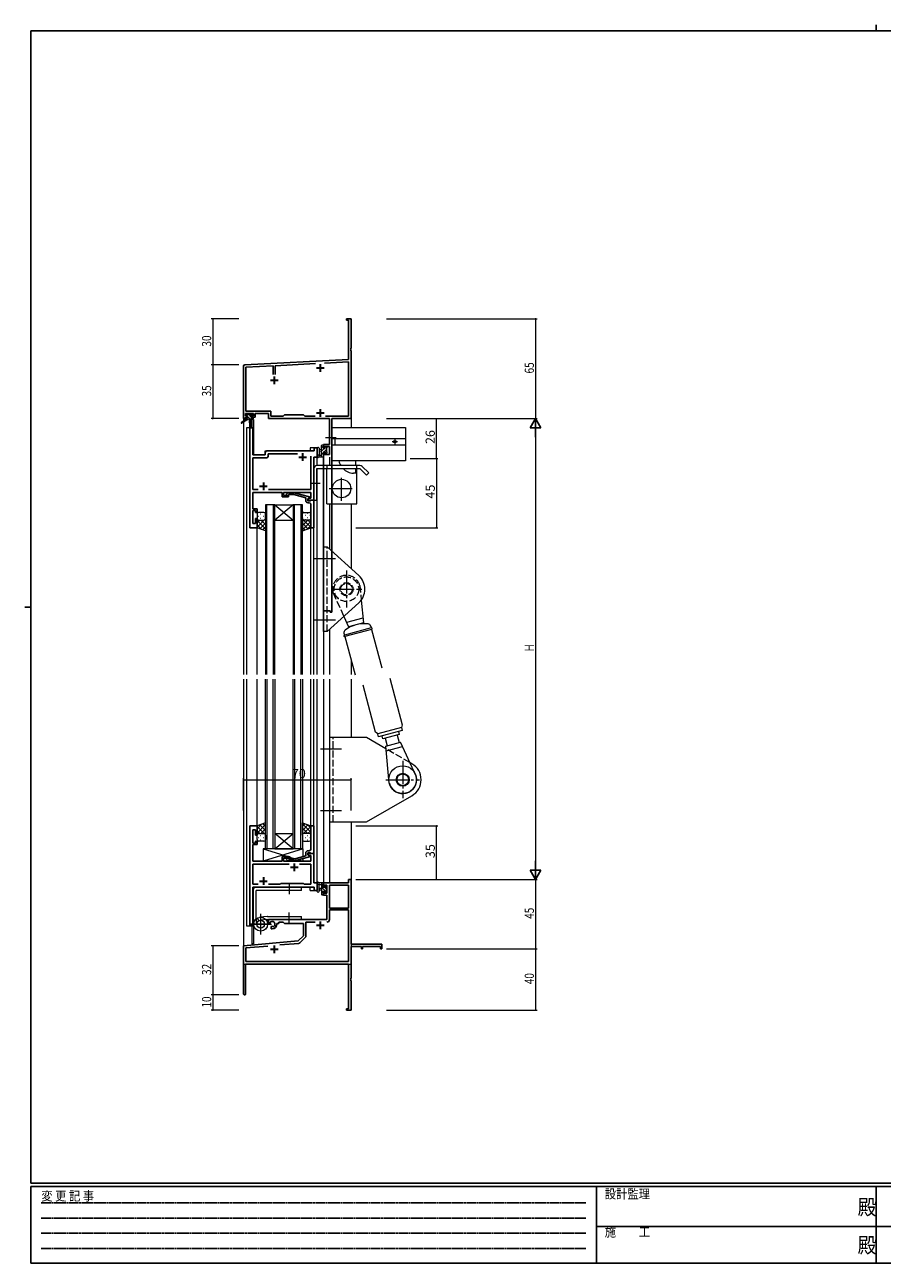
# Model space of a CAD drawing. Extents: x 0 to 1133, y 0 to 806.
# Drawn here: x 0 to 558, y 0 to 806 of the extents above; entities that cross this region are included whole.
import ezdxf

# ---------------------------------------------------------------- set-up
doc = ezdxf.new("R2010")
doc.units = 0
for name, pattern in [('HIDDEN', [0.375, 0.25, -0.125]), ('YCENTER_1', [13, 10, -1, 1, -1]), ('YHIDDEN_1', [4, 3, -1])]:
    doc.linetypes.add(name, pattern=pattern)
for name, color, linetype, lineweight in [('YKK_11', 7, 'CONTINUOUS', 30), ('YKK_12', 2, 'CONTINUOUS', 13), ('YKK_13', 4, 'CONTINUOUS', 13), ('YKK_D', 6, 'CONTINUOUS', 13)]:
    doc.layers.add(name, color=color, linetype=linetype, lineweight=lineweight)
doc.layers.add('YKK_ZWAK', color=7, linetype='CONTINUOUS')
doc.styles.get("Standard").update_dxf_attribs({"font": 'ROMANS.SHX', "bigfont": 'EXTFONT.SHX'})
doc.styles.add('YKK_OSSTYLE1', font='romans.shx', dxfattribs={"width": 0.9, "bigfont": 'EXTFONT.SHX'})

# ---------------------------------------------------------------- blocks, each defined once
blk = doc.blocks.new('A201')
at = {"layer": 'YKK_ZWAK', "color": 8, "linetype": 'Continuous'}
blk.add_line((296.01, 412), (296.01, 410), dxfattribs=at)
at = {"layer": 'YKK_ZWAK', "color": 254, "linetype": 'Continuous'}
for p, q in [((571, 410), (21, 410)), ((21, 35), (21, 410)), ((19, 222.5), (21, 222.5)), ((571, 35), (21, 35)), ((544, 34), (21, 34)), ((21, 9), (21, 34)), ((205, 34), (205, 9)), ((296, 34), (296, 9)), ((21, 9), (544, 9))]:
    blk.add_line(p, q, dxfattribs=at)
at = {"layer": 'YKK_ZWAK', "color": 131, "linetype": 'HIDDEN'}
for p, q in [((24.28, 28.63), (201.57, 28.63)), ((24.28, 23.68), (201.57, 23.68)), ((24.28, 18.74), (201.57, 18.74)), ((24.28, 13.79), (201.57, 13.79))]:
    blk.add_line(p, q, dxfattribs=at)
at = {"layer": 'YKK_ZWAK', "color": 131, "linetype": 'Continuous'}
for p, q in [((205, 21), (297, 21)), ((297, 21), (389, 21))]:
    blk.add_line(p, q, dxfattribs=at)
at = {"layer": 'YKK_ZWAK', "color": 131, "linetype": 'Continuous', "style": 'YKK_OSSTYLE1', "width": 0.9}
for s, p in [('変 更 記 事', (24.37, 29.39)), ('設計監理', (207.69, 30.05)), ('施\u3000\u3000工', (207.69, 17.68))]:
    blk.add_text(s, height=3, dxfattribs=at).set_placement(p)
at = {"layer": 'YKK_ZWAK', "color": 254, "linetype": 'Continuous', "style": 'YKK_OSSTYLE1', "width": 0.9}
for p in [(289.94, 24.75), (289.94, 12.37)]:
    blk.add_text('殿', height=5, dxfattribs=at).set_placement(p)

msp = doc.modelspace()

# ---------------------------------------------------------------- linework, layer by layer
at = {"layer": 'YKK_11', "color": 0, "linetype": 'ByBlock', "lineweight": -2}
for p, q in [((209.3, 613.77), (209.3, 614.67)), ((209.3, 614.67), (212.3, 614.67)), ((210.67, 613.77), (209.3, 613.77)), ((210.67, 588.25), (210.67, 613.77)), ((212.3, 614.67), (212.3, 595.62)), ((212.3, 595.62), (212.18, 595.44)), ((212.18, 595.44), (212.18, 594.89)), ((212.18, 594.89), (212.3, 594.71)), ((212.3, 594.62), (212.18, 594.44)), ((212.18, 594.44), (212.18, 593.89)), ((212.18, 593.89), (212.3, 593.71)), ((212.3, 594.71), (212.3, 594.62)), ((212.3, 593.71), (212.3, 549.67)), ((142.3, 549.67), (142.3, 583.72)), ((143.24, 584.72), (210.67, 588.25)), ((161.65, 584.05), (143.93, 583.12)), ((143.93, 583.12), (143.93, 554.6)), ((161.65, 578.37), (161.65, 584.05)), ((189.16, 585.49), (162.95, 584.12)), ((162.95, 584.12), (162.95, 578.37)), ((210.67, 586.62), (195.12, 585.8)), ((210.67, 551.3), (210.67, 586.62)), ((143.6, 549.67), (142.3, 549.67)), ((148.8, 552.97), (143.6, 552.97)), ((143.6, 552.97), (143.6, 551.47)), ((143.6, 551.47), (144.7, 551.47)), ((144.7, 550.67), (143.6, 550.67)), ((143.6, 550.67), (143.6, 549.67)), ((143.93, 554.6), (160.13, 554.6)), ((144.7, 551.47), (144.7, 550.67)), ((147.7, 550.67), (147.7, 551.47)), ((147.7, 551.47), (148.8, 551.47)), ((149.8, 550.67), (147.7, 550.67)), ((148.8, 551.47), (148.8, 552.97)), ((158.5, 552.97), (149.8, 552.97)), ((149.8, 552.97), (149.8, 550.67)), ((158.5, 549.67), (158.5, 552.97)), ((198.17, 549.67), (158.5, 549.67)), ((160.13, 554.6), (160.13, 551.3)), ((160.13, 551.3), (168.23, 551.3)), ((168.23, 551.3), (169.1, 552.17)), ((169.1, 552.17), (181.3, 552.17)), ((181.3, 552.17), (182.17, 551.3)), ((182.17, 551.3), (188.95, 551.3)), ((195.65, 551.3), (210.67, 551.3)), ((195.65, 551.3), (210.67, 551.3)), ((198.17, 532.77), (198.17, 549.67)), ((199.8, 549.67), (199.8, 423.67)), ((212.3, 549.67), (199.8, 549.67)), ((194.3, 530.47), (194.3, 532.77)), ((194.3, 532.77), (198.17, 532.77)), ((195.1, 530.47), (194.3, 530.47)), ((194.3, 424.67), (194.3, 527.47)), ((194.3, 527.47), (195.1, 527.47)), ((198.17, 531.57), (195.1, 531.57)), ((195.1, 531.57), (195.1, 530.47)), ((195.1, 527.47), (195.1, 526.3)), ((195.1, 526.3), (198.17, 526.3)), ((198.17, 526.3), (198.17, 531.57)), ((198.6, 424.67), (194.3, 424.67)), ((198.6, 423.67), (198.6, 424.67)), ((199.8, 423.67), (198.6, 423.67)), ((210.67, 247.67), (194.3, 247.67)), ((194.3, 247.67), (194.3, 244.87)), ((194.3, 244.87), (195.1, 244.87)), ((194.3, 241.87), (194.3, 239.57)), ((195.1, 241.87), (194.3, 241.87)), ((195.1, 244.87), (195.1, 246.04)), ((195.1, 246.04), (196.6, 246.04)), ((195.1, 240.77), (195.1, 241.87)), ((196.6, 246.04), (196.6, 240.77)), ((210.67, 246.04), (198.23, 246.04)), ((198.23, 246.04), (198.23, 231.17)), ((198.23, 246.04), (198.23, 231.17)), ((212.3, 249.67), (210.67, 249.67)), ((210.67, 249.67), (210.67, 247.67)), ((210.67, 231.17), (210.67, 246.04)), ((212.3, 207.67), (212.3, 249.67)), ((194.3, 239.57), (196.6, 239.57)), ((196.6, 240.77), (195.1, 240.77)), ((196.6, 239.57), (196.6, 223.67)), ((198.23, 231.17), (210.67, 231.17)), ((210.67, 229.97), (198.23, 229.97)), ((198.23, 229.97), (198.23, 223.64)), ((210.67, 196.3), (210.67, 229.97)), ((196.6, 223.67), (158.5, 223.67)), ((158.5, 223.67), (158.5, 221.3)), ((158.5, 221.3), (159.4, 220.78)), ((159.4, 220.78), (159.75, 220.98)), ((159.77, 221.49), (159.73, 221.95)), ((159.75, 220.98), (159.77, 221.49)), ((160.65, 219.42), (160.3, 219.22)), ((160.3, 219.22), (160.3, 217.67)), ((160.3, 217.67), (161, 217.67)), ((161.09, 219.19), (160.65, 219.42)), ((161.47, 218.93), (161.09, 219.19)), ((164, 220.67), (164, 221.17)), ((164, 221.17), (165.3, 221.17)), ((165.3, 221.17), (165.3, 222.04)), ((165.3, 222.04), (168.23, 222.04)), ((168.23, 222.04), (169.1, 221.17)), ((169.1, 221.17), (181.3, 221.17)), ((181.3, 221.17), (181.3, 213.17)), ((188.95, 222.04), (182.93, 222.04)), ((182.93, 222.04), (182.93, 212.91)), ((177.91, 209.78), (142.3, 206.67)), ((181.3, 213.17), (177.91, 209.78)), ((182.63, 212.2), (178.9, 208.47)), ((142.3, 206.67), (142.3, 175.37)), ((158.14, 206.42), (143.93, 205.17)), ((158.14, 206.42), (143.93, 205.17)), ((143.93, 205.17), (143.93, 196.3)), ((178.28, 208.18), (166.03, 207.11)), ((232.3, 207.67), (212.3, 207.67)), ((212.3, 185.62), (212.3, 206.04)), ((212.3, 206.04), (219, 206.04)), ((219, 206.04), (219, 204.67)), ((219, 204.67), (219.8, 204.67)), ((219.8, 206.04), (231.4, 206.04)), ((219.8, 204.67), (219.8, 206.04)), ((231.4, 206.04), (231.4, 204.67)), ((231.4, 204.67), (232.3, 204.67)), ((232.3, 204.67), (232.3, 207.67)), ((143.7, 194.67), (210.67, 194.67)), ((143.7, 175.37), (143.7, 194.67)), ((143.93, 196.3), (210.67, 196.3)), ((210.67, 194.67), (210.67, 165.57)), ((212.18, 185.44), (212.3, 185.62)), ((212.18, 184.89), (212.18, 185.44)), ((212.3, 184.71), (212.18, 184.89)), ((212.18, 184.44), (212.3, 184.62)), ((212.18, 183.89), (212.18, 184.44)), ((212.3, 183.71), (212.18, 183.89)), ((212.3, 184.62), (212.3, 184.71)), ((212.3, 164.67), (212.3, 183.71)), ((209.3, 165.57), (209.3, 164.67)), ((210.67, 165.57), (209.3, 165.57)), ((209.3, 164.67), (212.3, 164.67))]:
    msp.add_line(p, q, dxfattribs=at)
at = {"layer": 'YKK_11', "color": 2}
for p, q in [((189.8, 582.67), (194.8, 582.67)), ((192.3, 585.17), (192.3, 580.17)), ((159.8, 574.67), (164.8, 574.67)), ((162.3, 577.17), (162.3, 572.17)), ((189.8, 553.37), (194.8, 553.37)), ((192.3, 555.87), (192.3, 550.87)), ((189.8, 219.97), (194.8, 219.97)), ((192.3, 222.47), (192.3, 217.47)), ((159.8, 204.37), (164.8, 204.37)), ((162.3, 206.87), (162.3, 201.87))]:
    msp.add_line(p, q, dxfattribs=at)
at = {"layer": 'YKK_11', "color": 0, "linetype": 'ByBlock', "lineweight": -2, "ltscale": 0.5}
for p, q in [((146.5, 543.67), (146.5, 478.67)), ((148.43, 543.67), (146.5, 543.67)), ((148.43, 526.17), (148.43, 543.67)), ((156.5, 526.17), (148.43, 526.17)), ((148.43, 503.6), (148.43, 524.24)), ((148.43, 524.24), (157.43, 524.24)), ((156.5, 527.67), (156.5, 526.17)), ((188.37, 528.67), (157.5, 528.67)), ((158.43, 525.24), (158.43, 526.74)), ((158.43, 526.74), (177.45, 526.74)), ((186.17, 525.17), (186.17, 503.6)), ((186.17, 525.17), (186.17, 503.6)), ((188.1, 496.67), (188.1, 524.67)), ((188.1, 524.67), (190.3, 524.67)), ((190.3, 530.67), (188.37, 530.67)), ((188.37, 530.67), (188.37, 528.67)), ((190.3, 524.67), (190.3, 530.67)), ((151.95, 503.6), (148.43, 503.6)), ((148.43, 497.62), (148.43, 501.67)), ((148.43, 501.67), (167.4, 501.67)), ((186.17, 503.6), (158.65, 503.6)), ((167.4, 501.67), (167.4, 498.67)), ((168.4, 499.67), (168.4, 501.67)), ((168.4, 501.67), (186.17, 501.67)), ((170.47, 500.69), (171.25, 501.47)), ((171.25, 501.47), (175.19, 501.47)), ((171.74, 500.27), (171.32, 499.84)), ((175.03, 500.27), (171.74, 500.27)), ((182.8, 498.19), (175.03, 500.27)), ((175.19, 501.47), (185.3, 498.76)), ((186.17, 501.67), (186.17, 497.97)), ((148.31, 497.44), (148.43, 497.62)), ((148.31, 496.89), (148.31, 497.44)), ((148.43, 496.71), (148.31, 496.89)), ((148.31, 496.44), (148.43, 496.62)), ((148.31, 495.89), (148.31, 496.44)), ((148.43, 495.71), (148.31, 495.89)), ((148.43, 496.62), (148.43, 496.71)), ((148.43, 490.87), (148.43, 495.71)), ((167.4, 498.67), (171.6, 498.67)), ((171.6, 499.67), (168.4, 499.67)), ((171.6, 498.67), (171.6, 499.67)), ((182.8, 496.37), (182.8, 498.19)), ((185.3, 498.16), (184.1, 497.47)), ((184.96, 497.97), (184.1, 497.47)), ((184.1, 497.47), (184.1, 496.17)), ((184.1, 497.47), (184.1, 496.67)), ((184.1, 496.67), (188.1, 496.67)), ((184.1, 496.17), (185.9, 496.17)), ((185.1, 494.87), (184.3, 494.87)), ((186.17, 497.97), (184.96, 497.97)), ((185.3, 498.76), (185.3, 498.16)), ((185.9, 496.17), (186.1, 496.37)), ((186.1, 496.37), (186.4, 496.67)), ((186.1, 492.62), (186.1, 493.87)), ((186.22, 492.44), (186.1, 492.62)), ((186.1, 491.71), (186.22, 491.89)), ((186.1, 491.62), (186.1, 491.71)), ((186.22, 491.89), (186.22, 492.44)), ((186.4, 496.67), (188.1, 496.67)), ((188.1, 496.67), (188.1, 478.67)), ((151.1, 490.87), (148.43, 490.87)), ((148.43, 481.37), (148.43, 489.87)), ((148.43, 489.87), (150.1, 489.87)), ((150.1, 489.87), (150.1, 488.67)), ((150.1, 488.67), (151.1, 488.67)), ((151.1, 484.67), (150.1, 484.67)), ((150.1, 484.67), (150.1, 481.37)), ((151.1, 488.67), (151.1, 490.87)), ((151.1, 478.67), (151.1, 484.67)), ((186.22, 491.44), (186.1, 491.62)), ((186.1, 490.71), (186.22, 490.89)), ((186.1, 478.67), (186.1, 490.71)), ((186.22, 490.89), (186.22, 491.44)), ((146.5, 478.67), (151.1, 478.67)), ((150.1, 481.37), (148.43, 481.37)), ((188.1, 478.67), (186.1, 478.67)), ((146.5, 284.67), (146.5, 219.67)), ((151.1, 284.67), (146.5, 284.67)), ((151.1, 278.67), (151.1, 284.67)), ((188.1, 284.67), (186.1, 284.67)), ((186.1, 284.67), (186.1, 272.62)), ((188.1, 266.67), (188.1, 284.67)), ((148.43, 273.47), (148.43, 281.97)), ((148.43, 281.97), (150.1, 281.97)), ((150.1, 281.97), (150.1, 278.67)), ((150.1, 278.67), (151.1, 278.67)), ((151.1, 274.67), (150.1, 274.67)), ((150.1, 274.67), (150.1, 273.47)), ((151.1, 272.47), (151.1, 274.67)), ((148.31, 267.44), (148.43, 267.62)), ((148.31, 266.89), (148.31, 267.44)), ((148.43, 266.71), (148.31, 266.89)), ((148.31, 266.44), (148.43, 266.62)), ((148.31, 265.89), (148.31, 266.44)), ((150.1, 273.47), (148.43, 273.47)), ((148.43, 267.62), (148.43, 272.47)), ((148.43, 272.47), (151.1, 272.47)), ((148.43, 266.62), (148.43, 266.71)), ((182.8, 266.97), (182.8, 265.15)), ((184.1, 265.87), (184.1, 267.17)), ((184.1, 267.17), (185.9, 267.17)), ((188.1, 266.67), (184.1, 266.67)), ((184.1, 266.67), (184.1, 265.87)), ((185.1, 268.47), (184.3, 268.47)), ((185.9, 267.17), (186.1, 266.97)), ((186.1, 272.62), (186.22, 272.44)), ((186.22, 271.89), (186.1, 271.71)), ((186.1, 271.71), (186.1, 271.62)), ((186.1, 271.62), (186.22, 271.44)), ((186.22, 270.89), (186.1, 270.71)), ((186.1, 270.71), (186.1, 269.47)), ((186.1, 266.97), (186.4, 266.67)), ((186.22, 272.44), (186.22, 271.89)), ((186.22, 271.44), (186.22, 270.89)), ((186.4, 266.67), (188.1, 266.67)), ((188.1, 247.67), (188.1, 266.67)), ((148.43, 265.71), (148.31, 265.89)), ((148.43, 261.67), (148.43, 265.71)), ((167.4, 261.67), (148.43, 261.67)), ((171.95, 259.74), (148.43, 259.74)), ((148.43, 259.74), (148.43, 246.6)), ((171.95, 259.74), (148.43, 259.74)), ((171.6, 264.67), (167.4, 264.67)), ((167.4, 264.67), (167.4, 261.67)), ((168.4, 261.67), (168.4, 263.67)), ((168.4, 263.67), (171.6, 263.67)), ((186.17, 261.67), (168.4, 261.67)), ((170.47, 262.64), (171.25, 261.87)), ((171.25, 261.87), (175.19, 261.87)), ((171.74, 263.07), (171.32, 263.49)), ((171.6, 263.67), (171.6, 264.67)), ((175.03, 263.07), (171.74, 263.07)), ((182.8, 265.15), (175.03, 263.07)), ((175.19, 261.87), (185.3, 264.57)), ((186.17, 259.74), (178.65, 259.74)), ((185.3, 265.17), (184.1, 265.87)), ((184.1, 265.87), (184.96, 265.37)), ((184.96, 265.37), (186.17, 265.37)), ((185.3, 264.57), (185.3, 265.17)), ((186.17, 265.37), (186.17, 261.67)), ((186.17, 246.6), (186.17, 259.74)), ((148.43, 246.6), (151.95, 246.6)), ((148.43, 219.67), (148.43, 244.67)), ((148.43, 244.67), (188.37, 244.67)), ((158.65, 246.6), (166.13, 246.6)), ((166.13, 246.6), (166.7, 247.17)), ((166.7, 247.17), (181.3, 247.17)), ((181.3, 247.17), (181.87, 246.6)), ((181.87, 246.6), (186.17, 246.6)), ((190.3, 247.67), (188.1, 247.67)), ((188.37, 244.67), (188.37, 242.67)), ((188.37, 242.67), (190.3, 242.67)), ((190.3, 242.67), (190.3, 247.67)), ((146.5, 219.67), (148.43, 219.67))]:
    msp.add_line(p, q, dxfattribs=at)
at = {"layer": 'YKK_11', "color": 2, "ltscale": 0.5}
for p, q in [((178.3, 524.67), (183.3, 524.67)), ((180.8, 527.17), (180.8, 522.17)), ((155.3, 508.17), (155.3, 503.17)), ((152.8, 505.67), (157.8, 505.67)), ((175.3, 260.17), (175.3, 255.17)), ((155.3, 251.17), (155.3, 246.17)), ((172.8, 257.67), (177.8, 257.67)), ((152.8, 248.67), (157.8, 248.67))]:
    msp.add_line(p, q, dxfattribs=at)
at = {"layer": 'YKK_11', "color": 0, "linetype": 'ByBlock', "lineweight": -2}
for centre, radius, start, end in [((143.3, 583.72), 1, 93.00003, 180), ((161, 220.67), 1.8, 285.36688, 134.63312), ((161, 220.67), 3, 270.00001, 359.99999), ((196.63, 223.64), 1.6, 270.00001, 359.99999), ((181.93, 212.91), 1, 315, 359.99999), ((178.2, 209.17), 1, 275, 315.00002), ((143, 175.37), 0.7, 179.99999, 0.00001)]:
    msp.add_arc(centre, radius, start, end, dxfattribs=at)
at = {"layer": 'YKK_11', "color": 0, "linetype": 'ByBlock', "lineweight": -2, "ltscale": 0.5}
for centre, radius, start, end in [((157.5, 527.67), 1, 90.00001, 179.99999), ((157.43, 525.24), 1, 270.00001, 359.99999), ((170.9, 500.27), 0.6, 134.99999, 315.00001), ((184.3, 496.37), 1.5, 180.00001, 269.99999), ((185.1, 493.87), 1, 0.00001, 89.99999), ((184.3, 266.97), 1.5, 90.00001, 179.99999), ((185.1, 269.47), 1, 270.00001, 359.99999), ((170.9, 263.07), 0.6, 44.99999, 225.00001)]:
    msp.add_arc(centre, radius, start, end, dxfattribs=at)
at = {"layer": 'YKK_12', "ltscale": 1.5}
for p, q in [((142.3, 579.67), (142.3, 383.17)), ((212.3, 579.67), (212.3, 543.87)), ((147.8, 549.17), (147.8, 543.67)), ((148.8, 549.17), (147.8, 549.17)), ((148.8, 549.17), (148.8, 526.17)), ((144.3, 543.67), (144.3, 383.17)), ((148.5, 543.67), (144.3, 543.67)), ((146.5, 478.67), (146.5, 543.67)), ((148.5, 543.67), (148.5, 526.17)), ((148.5, 526.17), (156.5, 526.17)), ((156.5, 526.17), (156.5, 528.67)), ((156.5, 528.67), (185.8, 528.67)), ((190.3, 530.67), (185.8, 530.67)), ((185.8, 530.67), (185.8, 528.67)), ((188.1, 496.67), (188.1, 524.66)), ((188.1, 524.66), (190.3, 524.66)), ((190.3, 519.17), (190.3, 530.67)), ((194.3, 524.67), (194.3, 519.17)), ((198.2, 524.67), (198.2, 519.17)), ((190.3, 383.17), (190.3, 517.17)), ((194.3, 517.17), (194.3, 383.17)), ((156.6, 493.67), (156.6, 383.17)), ((162.6, 493.67), (156.6, 493.67)), ((157.6, 383.17), (157.6, 493.67)), ((161.6, 493.67), (161.6, 383.17)), ((162.6, 383.17), (162.6, 493.67)), ((162.6, 493.67), (174.6, 493.67)), ((162.6, 493.67), (174.6, 483.67)), ((174.6, 493.67), (162.6, 483.67)), ((174.6, 493.67), (174.6, 383.17)), ((180.6, 493.67), (174.6, 493.67)), ((175.6, 383.17), (175.6, 493.67)), ((179.6, 493.67), (179.6, 383.17)), ((180.6, 383.17), (180.6, 493.67)), ((187.8, 496.67), (188.1, 496.67)), ((198.2, 494.17), (198.2, 464.9)), ((212.3, 494.17), (212.3, 452.14)), ((162.6, 483.67), (174.6, 483.67)), ((151.1, 478.67), (146.5, 478.67)), ((151.1, 383.17), (151.1, 478.67)), ((186.1, 383.17), (186.1, 478.67)), ((188.1, 383.17), (188.1, 478.67)), ((198.2, 412.43), (198.2, 383.17)), ((212.3, 392.7), (212.3, 383.17)), ((142.3, 380.17), (142.3, 194.67)), ((144.3, 380.17), (144.3, 219.67)), ((151.1, 284.67), (151.1, 380.17)), ((156.6, 269.67), (156.6, 380.17)), ((157.6, 380.17), (157.6, 269.67)), ((161.6, 269.67), (161.6, 380.17)), ((162.6, 380.17), (162.6, 269.67)), ((174.6, 269.67), (174.6, 380.17)), ((175.6, 380.17), (175.6, 269.67)), ((179.6, 269.67), (179.6, 380.17)), ((180.6, 380.17), (180.6, 269.67)), ((186.1, 284.37), (186.1, 380.17)), ((188.1, 284.37), (188.1, 380.17)), ((190.3, 242.67), (190.3, 380.17)), ((194.3, 380.17), (194.3, 247.67)), ((198.2, 380.17), (198.2, 247.67)), ((212.3, 380.17), (212.3, 342.17)), ((146.5, 219.67), (146.5, 284.67)), ((151.1, 284.67), (146.5, 284.67)), ((212.3, 287.17), (212.3, 194.67)), ((162.6, 279.67), (174.6, 279.67)), ((162.6, 269.67), (174.6, 279.67)), ((174.6, 269.67), (162.6, 279.67)), ((162.6, 269.67), (156.6, 269.67)), ((162.6, 269.67), (174.6, 269.67)), ((180.6, 269.67), (174.6, 269.67)), ((187.8, 266.67), (188.1, 266.67)), ((188.1, 266.67), (188.1, 247.67)), ((148.5, 219.67), (148.5, 244.67)), ((148.5, 244.67), (185.8, 244.67)), ((148.8, 244.67), (148.8, 243.72)), ((185.8, 242.67), (185.8, 244.67)), ((185.8, 242.67), (190.3, 242.67)), ((188.1, 247.67), (190.3, 247.67)), ((198.2, 247.67), (194.3, 247.67)), ((144.3, 219.67), (148.5, 219.67)), ((147.8, 219.67), (147.8, 207.87)), ((148.8, 222.28), (148.8, 207.87)), ((148.8, 207.87), (147.8, 207.87)), ((142.6, 194.67), (142.3, 194.67)), ((142.3, 194.67), (155, 194.67)), ((156.8, 194.67), (212.3, 194.67))]:
    msp.add_line(p, q, dxfattribs=at)
at = {"layer": 'YKK_13', "ltscale": 1.5}
for p, q in [((144, 549.27), (140.93, 547.22)), ((145.5, 549.27), (141.25, 546.71)), ((144.62, 551.47), (143.8, 552.29)), ((143.8, 551.77), (143.8, 552.27)), ((144, 549.97), (144, 549.27)), ((144.57, 549.27), (144, 549.84)), ((148.2, 549.27), (144, 549.27)), ((144.1, 552.57), (144.6, 552.57)), ((145, 551.47), (144.1, 551.47)), ((144.3, 550.27), (145, 550.27)), ((144.8, 552.37), (146.9, 552.37)), ((145, 550.27), (145, 551.47)), ((146.82, 549.27), (145, 551.09)), ((147.4, 550.93), (145.96, 552.37)), ((146.1, 549.27), (146.2, 544.26)), ((146.9, 549.27), (146.8, 544.26)), ((147.1, 552.57), (147.7, 552.57)), ((147.4, 551.01), (147.4, 550.27)), ((147.4, 550.27), (148.2, 550.27)), ((148.2, 551.47), (147.86, 551.47)), ((147.91, 552.48), (148.41, 551.98)), ((148.5, 549.83), (148.06, 550.27)), ((148.5, 549.97), (148.5, 549.57)), ((199.8, 543.87), (247.8, 543.87)), ((199.8, 522.17), (199.8, 543.87)), ((247.8, 543.87), (247.8, 522.17)), ((193.1, 524.67), (193.1, 532.27)), ((193.4, 532.57), (194, 532.57)), ((194.3, 532.27), (194.3, 531.67)), ((199.8, 536.67), (247.8, 536.67)), ((199.8, 532.67), (247.8, 532.67)), ((201.8, 536.67), (201.8, 532.67)), ((242.6, 534.67), (239, 534.67)), ((240.8, 536.47), (240.8, 532.87)), ((190.3, 530.39), (190.3, 525.23)), ((194, 524.67), (191.32, 524.67)), ((191.5, 530.39), (191.5, 526.43)), ((191.92, 525.87), (193.1, 525.87)), ((193.1, 529.57), (191.95, 529.46)), ((193.1, 528.37), (191.95, 528.47)), ((194.3, 531.96), (193.1, 530.76)), ((194.75, 530.17), (193.1, 528.51)), ((194.1, 527.27), (193.1, 526.27)), ((194.3, 525.22), (193.74, 524.67)), ((194.1, 531.47), (194.1, 530.17)), ((194.1, 530.17), (195.5, 530.17)), ((195.04, 527.77), (194.1, 527.77)), ((194.1, 527.77), (194.1, 525.77)), ((194.3, 525.57), (194.3, 524.97)), ((196.4, 529.57), (194.6, 527.77)), ((195.95, 531.37), (195.5, 530.91)), ((195.5, 530.17), (195.5, 531.07)), ((195.5, 526.97), (195.5, 527.31)), ((196.6, 527.52), (195.74, 526.67)), ((195.8, 531.37), (196.3, 531.37)), ((196.51, 527.25), (196.01, 526.75)), ((196.4, 530.37), (196.4, 528.27)), ((196.6, 531.07), (196.6, 530.57)), ((196.6, 528.07), (196.6, 527.47)), ((188.1, 517.17), (188.1, 496.67)), ((218.1, 519.17), (190.1, 519.17)), ((190.1, 517.17), (218.1, 517.17)), ((190.1, 496.67), (190.1, 517.17)), ((196.6, 519.17), (196.6, 517.17)), ((196.6, 494.17), (196.6, 517.17)), ((247.8, 522.17), (199.8, 522.17)), ((215.3, 519.17), (215.3, 522.17)), ((215.3, 514.17), (215.3, 517.17)), ((216.1, 517.17), (216.1, 519.17)), ((216.1, 494.17), (216.1, 517.17)), ((218.1, 517.17), (222.34, 512.92)), ((223.76, 514.34), (219.51, 518.58)), ((215.3, 514.17), (213.8, 514.17)), ((223.76, 514.34), (222.34, 512.92)), ((188.1, 496.67), (190.1, 496.67)), ((196.6, 494.17), (216.1, 494.17)), ((151.1, 487.67), (151.1, 484.67)), ((151.1, 478.67), (151.1, 484.67)), ((155.72, 483.67), (151.1, 479.05)), ((152.89, 483.67), (151.1, 481.87)), ((152.02, 486.3), (152.22, 486.3)), ((155.6, 488.67), (152.1, 488.67)), ((152.1, 483.67), (155.7, 483.67)), ((152.5, 483.67), (155.7, 483.67)), ((153.43, 487.72), (153.63, 487.72)), ((153.43, 484.89), (153.63, 484.89)), ((153.66, 483.67), (156.6, 480.73)), ((155.05, 486.3), (155.25, 486.3)), ((156.6, 484.67), (156.6, 487.67)), ((156.6, 484.89), (156.6, 476.7)), ((180.6, 484.67), (180.6, 487.67)), ((180.6, 484.67), (180.6, 476.7)), ((180.6, 482.98), (181.29, 483.67)), ((180.6, 480.15), (184.12, 483.67)), ((181.23, 488), (181.03, 488)), ((181.23, 485.17), (181.03, 485.17)), ((186.1, 479.01), (181.44, 483.67)), ((181.6, 488.67), (185.1, 488.67)), ((185.1, 483.67), (181.6, 483.67)), ((182.65, 486.59), (182.45, 486.59)), ((182.65, 483.76), (182.45, 483.76)), ((184.26, 488), (184.06, 488)), ((184.26, 485.17), (184.06, 485.17)), ((186.1, 481.84), (184.27, 483.67)), ((185.68, 486.59), (185.48, 486.59)), ((185.51, 483.76), (185.48, 483.76)), ((186.1, 487.67), (186.1, 484.67)), ((186.1, 478.67), (186.1, 484.67)), ((151.1, 483.4), (156.6, 477.9)), ((151.1, 480.57), (154.06, 477.61)), ((156.6, 476.7), (151.1, 478.67)), ((156.6, 481.72), (152.9, 478.02)), ((156.6, 478.89), (154.99, 477.28)), ((180.6, 477.32), (186.1, 482.82)), ((184.27, 478.01), (180.6, 481.68)), ((182.18, 477.27), (180.6, 478.85)), ((180.6, 476.7), (186.1, 478.67)), ((184.04, 477.93), (186.1, 479.99)), ((156.6, 286.63), (151.1, 284.67)), ((151.1, 282.76), (154.06, 285.72)), ((151.1, 279.93), (156.6, 285.43)), ((151.1, 284.67), (151.1, 278.67)), ((155.72, 279.67), (151.1, 284.29)), ((156.6, 281.61), (152.9, 285.31)), ((153.66, 279.67), (156.6, 282.61)), ((156.6, 284.44), (154.98, 286.05)), ((156.6, 278.44), (156.6, 286.63)), ((180.6, 278.67), (180.6, 286.63)), ((180.6, 286.63), (186.1, 284.67)), ((182.18, 286.06), (180.6, 284.48)), ((180.6, 286.01), (186.1, 280.51)), ((184.26, 285.32), (180.6, 281.65)), ((180.6, 283.19), (184.12, 279.67)), ((186.1, 284.32), (181.44, 279.67)), ((184.04, 285.4), (186.1, 283.34)), ((186.1, 284.67), (186.1, 278.67)), ((152.89, 279.67), (151.1, 281.46)), ((151.1, 275.67), (151.1, 278.67)), ((152.02, 277.03), (152.22, 277.03)), ((152.1, 279.67), (155.7, 279.67)), ((155.6, 274.67), (152.1, 274.67)), ((152.5, 279.67), (155.7, 279.67)), ((153.43, 278.44), (153.63, 278.44)), ((153.43, 275.61), (153.63, 275.61)), ((155.05, 277.03), (155.25, 277.03)), ((156.6, 278.67), (156.6, 275.67)), ((180.6, 280.36), (181.29, 279.67)), ((180.6, 278.67), (180.6, 275.67)), ((181.23, 278.16), (181.03, 278.16)), ((181.23, 275.33), (181.03, 275.33)), ((181.59, 274.67), (185.1, 274.67)), ((185.1, 279.67), (181.6, 279.67)), ((182.65, 279.58), (182.45, 279.58)), ((182.65, 276.75), (182.45, 276.75)), ((184.26, 278.16), (184.06, 278.16)), ((184.26, 275.33), (184.06, 275.33)), ((186.1, 281.5), (184.27, 279.67)), ((185.51, 279.58), (185.48, 279.58)), ((185.68, 276.75), (185.48, 276.75)), ((186.1, 275.67), (186.1, 278.67)), ((181.1, 269.67), (155.1, 269.67)), ((155.1, 269.67), (155.1, 261.67)), ((155.1, 269.67), (171.35, 264.67)), ((181.1, 269.67), (155.1, 261.67)), ((180.5, 269.67), (156.5, 269.67)), ((181.1, 264.69), (181.1, 269.67)), ((155.1, 261.67), (167.4, 261.67)), ((167.4, 261.67), (167.4, 264.67)), ((167.4, 264.67), (172.4, 264.67)), ((172.4, 264.67), (172.4, 263.07)), ((172.4, 264.34), (175.84, 263.28)), ((172.4, 261.87), (172.4, 261.67)), ((172.4, 261.67), (181.1, 261.67)), ((178, 262.62), (181.1, 261.67)), ((181.1, 261.67), (181.1, 263.45)), ((148.5, 242.67), (148.5, 225.17)), ((180, 244.67), (150.5, 244.67)), ((180, 242.67), (150.5, 242.67)), ((150.5, 225.17), (150.5, 242.67)), ((171.99, 247.17), (171.99, 240.17)), ((180, 242.67), (180, 244.67)), ((190.3, 241.94), (190.3, 247.1)), ((194, 247.67), (191.32, 247.67)), ((191.5, 241.94), (191.5, 245.9)), ((191.92, 246.47), (193.1, 246.47)), ((193.1, 243.97), (191.95, 243.86)), ((193.1, 242.77), (191.95, 242.87)), ((193.1, 247.67), (193.1, 240.07)), ((194.1, 246.05), (193.1, 247.05)), ((196.6, 241.3), (193.1, 244.8)), ((194.1, 241.56), (193.1, 242.56)), ((194.1, 244.57), (194.1, 246.57)), ((195.04, 244.57), (194.1, 244.57)), ((194.1, 240.87), (194.1, 242.17)), ((194.1, 242.17), (195.5, 242.17)), ((194.3, 246.77), (194.3, 247.37)), ((195.5, 245.37), (195.5, 245.03)), ((195.5, 242.17), (195.5, 241.27)), ((196.4, 243.75), (195.71, 244.44)), ((196.51, 245.08), (196.01, 245.58)), ((196.4, 241.97), (196.4, 244.07)), ((196.6, 244.27), (196.6, 244.87)), ((193.64, 239.77), (193.1, 240.31)), ((193.4, 239.77), (194, 239.77)), ((194.3, 240.07), (194.3, 240.67)), ((195.8, 240.97), (196.3, 240.97)), ((196.6, 241.27), (196.6, 241.77)), ((153.5, 214.02), (153.5, 227.31)), ((153.5, 214.17), (153.5, 227.17)), ((171.99, 221.17), (171.99, 228.17)), ((146.57, 220.67), (160.43, 220.67)), ((160, 220.67), (147, 220.67)), ((148.51, 224.95), (149.02, 220.18)), ((150.98, 220.41), (150.5, 225.17)), ((151.2, 224.54), (152.21, 222.84)), ((157.78, 225.65), (153.01, 225.14)), ((157.78, 225.65), (153.01, 225.14)), ((158, 223.67), (153.24, 223.18)), ((158, 225.67), (179.99, 225.67)), ((158, 223.67), (179.99, 223.67)), ((179.99, 223.67), (179.99, 225.67))]:
    msp.add_line(p, q, dxfattribs=at)
at = {"layer": 'YKK_13', "linetype": 'YCENTER_1', "ltscale": 1.5}
for p, q in [((202.56, 537.17), (195.6, 537.17)), ((206.1, 496.17), (206.1, 512.17)), ((185.73, 507.67), (192.27, 507.67)), ((198.1, 504.17), (214.1, 504.17)), ((188.46, 458.67), (202.23, 458.67)), ((209.3, 450.9), (209.3, 426.74)), ((199.3, 438.67), (219.3, 438.67)), ((188.46, 418.67), (202.23, 418.67)), ((192.36, 334.67), (206.13, 334.67)), ((245.9, 326.9), (245.9, 302.74)), ((234.9, 314.67), (256.9, 314.67)), ((192.36, 294.67), (206.13, 294.67))]:
    msp.add_line(p, q, dxfattribs=at)
at = {"layer": 'YKK_13', "linetype": 'Continuous', "ltscale": 1.5}
for p, q in [((194.3, 411.17), (194.3, 466.17)), ((194.3, 466.17), (196.8, 466.17)), ((196.8, 466.17), (217.35, 447.56)), ((217.35, 429.77), (196.8, 411.17)), ((218.91, 431.49), (220.34, 416.78)), ((207.6, 420.95), (210.68, 414.19)), ((220.04, 419.81), (209.42, 416.96)), ((196.8, 411.17), (194.3, 411.17)), ((225.37, 413.47), (207.98, 408.81)), ((225.62, 412.5), (208.24, 407.84)), ((220.34, 416.78), (210.68, 414.19)), ((225.06, 414.61), (225.37, 413.47)), ((225.62, 412.5), (232.31, 387.56)), ((207.67, 409.95), (207.98, 408.81)), ((208.24, 407.84), (214.92, 382.9)), ((237.47, 380.87), (245.66, 350.33)), ((228.27, 345.67), (220.09, 376.21)), ((245.08, 348.62), (229.63, 344.48)), ((245.6, 346.69), (230.14, 342.55)), ((245.66, 350.33), (245.08, 348.62)), ((245.08, 348.62), (245.6, 346.69)), ((222.26, 342.17), (198.2, 342.17)), ((198.2, 342.17), (198.2, 287.17)), ((235.02, 334.8), (222.26, 342.17)), ((229.63, 344.48), (228.27, 345.67)), ((230.14, 342.55), (229.63, 344.48)), ((233.08, 341.26), (232.56, 343.19)), ((243.7, 344.11), (233.08, 341.26)), ((234.52, 341.65), (235.82, 336.81)), ((234.85, 336.55), (244.51, 339.14)), ((242.25, 343.72), (243.55, 338.88)), ((243.18, 346.04), (243.7, 344.11)), ((254.59, 317), (244.51, 339.14)), ((237.2, 312.34), (234.85, 336.55)), ((235.15, 333.53), (245.77, 336.37)), ((251.9, 325.06), (250.57, 325.82)), ((222.26, 287.17), (251.9, 304.27)), ((198.2, 287.17), (222.26, 287.17))]:
    msp.add_line(p, q, dxfattribs=at)
at = {"layer": 'YKK_13', "linetype": 'YHIDDEN_1', "ltscale": 1.5}
for p, q in [((196.8, 411.17), (196.8, 466.17)), ((200.6, 436.34), (207.6, 420.95)), ((217.99, 441), (218.91, 431.49)), ((200.7, 287.17), (200.7, 342.17)), ((250.57, 325.82), (235.02, 334.8))]:
    msp.add_line(p, q, dxfattribs=at)
at = {"layer": 'YKK_13', "ltscale": 1.5}
for centre, radius in [((240.8, 534.67), 0.8), ((206.1, 504.17), 6), ((153.5, 220.67), 4.5), ((153.5, 220.67), 2.52)]:
    msp.add_circle(centre, radius, dxfattribs=at)
at = {"layer": 'YKK_13', "linetype": 'YHIDDEN_1', "ltscale": 1.5}
for radius in [8, 4.25, 3.75]:
    msp.add_circle((209.3, 438.67), radius, dxfattribs=at)
at = {"layer": 'YKK_13', "linetype": 'Continuous', "ltscale": 1.5}
for radius in [9, 4.25, 3.75]:
    msp.add_circle((245.9, 314.67), radius, dxfattribs=at)
at = {"layer": 'YKK_13', "ltscale": 1.5}
for centre, radius, start, end in [((144.1, 552.27), 0.3, 90, 180), ((144.1, 551.77), 0.3, 180, 270), ((144.3, 549.97), 0.3, 90, 180), ((144.6, 552.37), 0.2, 0, 90), ((147.1, 552.37), 0.2, 90, 180), ((147.4, 551.47), 0.25, 33.05573, 236.94427), ((147.1, 551.01), 0.3, 0, 56.94427), ((147.86, 551.77), 0.3, 213.05573, 270), ((147.7, 552.27), 0.3, 45, 90), ((148.2, 551.77), 0.3, 270, 45), ((148.2, 549.97), 0.3, 0, 90), ((148.2, 549.57), 0.3, 270, 0), ((141.1, 546.97), 0.3, 123.76905, 301.06147), ((146.5, 544.26), 0.3, 181.16963, 358.85539), ((193.4, 532.27), 0.3, 90, 180), ((194, 532.27), 0.3, 0, 90), ((190.9, 530.39), 0.6, 0.04023, 180.04023), ((190.6, 525.23), 0.3, 180, 229.47122), ((190.21, 524.78), 0.3, 349.47122, 49.47122), ((190.8, 524.67), 0.3, 169.47122, 330), ((191.32, 524.37), 0.3, 90, 150), ((191.4, 525.87), 0.3, 109.18976, 330), ((191.2, 526.43), 0.3, 289.18976, 0.04023), ((192, 528.97), 0.5, 95.09207, 264.90793), ((191.92, 525.57), 0.3, 90, 150), ((194, 524.97), 0.3, 270, 0), ((194.1, 531.67), 0.2, 270, 0), ((194.1, 525.57), 0.2, 360, 90), ((195.04, 528.07), 0.3, 270, 326.94427), ((195.5, 527.77), 0.25, 303.05573, 146.94427), ((195.8, 531.07), 0.3, 90, 180), ((195.8, 527.31), 0.3, 123.05573, 180), ((195.8, 526.97), 0.3, 180, 315), ((196.3, 531.07), 0.3, 0, 90), ((196.4, 530.57), 0.2, 270, 0), ((196.4, 528.07), 0.2, 0, 90), ((196.3, 527.47), 0.3, 315, 0), ((190.1, 517.17), 2, 90, 180), ((214.5, 524.64), 10.5, 193.64151, 211.43851), ((214.5, 524.64), 10.5, 225.40272, 266.15667), ((218.1, 517.17), 2, 45, 90), ((152.1, 487.67), 1, 90, 180), ((152.1, 484.67), 1, 180, 270), ((152.1, 484.67), 1, 180, 270), ((155.6, 487.67), 1, 0, 90), ((155.6, 484.67), 1, 270, 0), ((181.6, 487.67), 1, 89.9999, 179.9999), ((181.6, 484.67), 1, 179.9999, 269.9999), ((185.1, 487.67), 1, 359.9999, 89.9999), ((185.1, 484.67), 1, 269.9999, 359.9999), ((152.1, 278.67), 1, 90, 180), ((152.1, 278.67), 1, 90, 180), ((152.1, 275.67), 1, 180, 270), ((155.6, 278.67), 1, 360, 90), ((155.6, 275.67), 1, 270, 360), ((181.6, 278.67), 1, 90.0001, 180.0001), ((181.6, 275.67), 1, 180.0001, 270.0001), ((185.1, 278.67), 1, 0.0001, 90.0001), ((185.1, 275.67), 1, 270.0001, 0.0001), ((150.5, 242.67), 2, 90, 180), ((190.6, 247.1), 0.3, 130.52878, 180), ((190.9, 241.94), 0.6, 179.95977, 359.95977), ((190.21, 247.56), 0.3, 310.52878, 10.52878), ((190.8, 247.67), 0.3, 30, 190.52878), ((191.32, 247.97), 0.3, 210, 270), ((191.4, 246.47), 0.3, 30, 250.81024), ((191.2, 245.9), 0.3, 359.95977, 70.81024), ((192, 243.37), 0.5, 95.09207, 264.90793), ((191.92, 246.77), 0.3, 210, 270), ((194, 247.37), 0.3, 0, 90), ((194.1, 246.77), 0.2, 270, 0), ((195.04, 244.27), 0.3, 33.05573, 90), ((195.5, 244.57), 0.25, 213.05573, 56.94427), ((195.8, 245.37), 0.3, 45, 180), ((195.8, 245.03), 0.3, 180, 236.94427), ((196.4, 244.27), 0.2, 270, 0), ((196.4, 241.77), 0.2, 0, 90), ((196.3, 244.87), 0.3, 0, 45), ((193.4, 240.07), 0.3, 180, 270), ((194, 240.07), 0.3, 270, 0), ((194.1, 240.67), 0.2, 0, 90), ((195.8, 241.27), 0.3, 180, 270), ((196.3, 241.27), 0.3, 270, 0), ((150.5, 225.17), 2, 179.99075, 186.15767), ((158, 223.67), 2, 90.00003, 96.15771)]:
    msp.add_arc(centre, radius, start, end, dxfattribs=at)
at = {"layer": 'YKK_13', "linetype": 'YHIDDEN_1', "ltscale": 1.5}
msp.add_arc((209.3, 438.67), 9, 15, 195, dxfattribs=at)
at = {"layer": 'YKK_13', "linetype": 'Continuous', "ltscale": 1.5}
for centre, radius, start, end in [((209.3, 438.67), 12, 312.14962, 47.85038), ((209.6, 410.47), 2, 126.32369, 195), ((221.01, 394.96), 21.25, 83.67631, 126.32369), ((223.13, 414.09), 2, 15, 83.67631), ((225.5, 412.98), 0.5, 285, 105), ((208.11, 408.32), 0.5, 105, 285), ((245.9, 314.67), 12, 0, 60), ((245.9, 314.67), 9, 195, 15), ((245.9, 314.67), 12, 300, 0)]:
    msp.add_arc(centre, radius, start, end, dxfattribs=at)
at = {"layer": 'YKK_D'}
for p, q in [((139.3, 614.67), (121.3, 614.67)), ((122.3, 614.67), (122.3, 584.67)), ((235.3, 614.67), (333.3, 614.67)), ((332.3, 614.67), (332.3, 549.67)), ((139.3, 584.67), (121.3, 584.67)), ((139.3, 584.67), (121.3, 584.67)), ((122.3, 584.67), (122.3, 549.67)), ((139.3, 549.67), (121.3, 549.67)), ((235.3, 549.67), (333.3, 549.67)), ((235.3, 549.67), (333.3, 549.67)), ((332.3, 542.67), (332.3, 256.67)), ((235.3, 249.67), (333.3, 249.67)), ((235.3, 249.67), (333.3, 249.67)), ((332.3, 249.67), (332.3, 204.67)), ((139.3, 206.67), (121.3, 206.67)), ((122.3, 206.67), (122.3, 174.67)), ((235.3, 204.67), (333.3, 204.67)), ((235.3, 204.67), (333.3, 204.67)), ((332.3, 204.67), (332.3, 164.67)), ((139.3, 174.67), (121.3, 174.67)), ((139.3, 174.67), (121.3, 174.67)), ((122.3, 174.67), (122.3, 164.67)), ((139.3, 164.67), (121.3, 164.67)), ((235.3, 164.67), (333.3, 164.67))]:
    msp.add_line(p, q, dxfattribs=at)
at = {"layer": 'YKK_D', "ltscale": 1.5}
for p, q in [((250.8, 549.67), (268.8, 549.67)), ((267.8, 523.67), (267.8, 549.67)), ((250.8, 523.67), (268.8, 523.67)), ((251.8, 523.67), (268.8, 523.67)), ((267.8, 523.67), (267.8, 478.67)), ((215.3, 478.67), (268.8, 478.67)), ((142.3, 294.54), (142.3, 315.67)), ((142.3, 314.67), (212.3, 314.67)), ((212.3, 294.54), (212.3, 315.67)), ((215.3, 284.67), (268.8, 284.67)), ((267.8, 249.67), (267.8, 284.67)), ((215.3, 249.67), (268.8, 249.67))]:
    msp.add_line(p, q, dxfattribs=at)
at = {"layer": 'YKK_D', "lineweight": -2}
for p, q in [((332.3, 549.67), (328.8, 543.6)), ((332.3, 549.67), (332.3, 537.54)), ((332.3, 549.67), (335.8, 543.6)), ((328.8, 543.6), (335.8, 543.6)), ((332.3, 249.67), (332.3, 261.79)), ((332.3, 249.67), (328.8, 255.73)), ((335.8, 255.73), (328.8, 255.73)), ((332.3, 249.67), (335.8, 255.73))]:
    msp.add_line(p, q, dxfattribs=at)
at = {"layer": 'YKK_D', "linetype": 'ByBlock', "const_width": 0.85}
for points in [[(122.3, 614.56, 1), (122.3, 614.77, 1)], [(332.3, 614.56, 1), (332.3, 614.77, 1)], [(122.3, 584.56, 1), (122.3, 584.77, 1)], [(122.3, 584.77, 1), (122.3, 584.56, 1)], [(122.3, 549.77, 1), (122.3, 549.56, 1)], [(267.8, 549.56, 1), (267.8, 549.77, 1)], [(267.8, 523.77, 1), (267.8, 523.56, 1)], [(267.8, 523.56, 1), (267.8, 523.77, 1)], [(267.8, 478.77, 1), (267.8, 478.56, 1)], [(142.4, 314.67, 1), (142.19, 314.67, 1)], [(212.19, 314.67, 1), (212.4, 314.67, 1)], [(267.8, 284.56, 1), (267.8, 284.77, 1)], [(267.8, 249.77, 1), (267.8, 249.56, 1)], [(122.3, 206.56, 1), (122.3, 206.77, 1)], [(332.3, 204.77, 1), (332.3, 204.56, 1)], [(332.3, 204.56, 1), (332.3, 204.77, 1)], [(122.3, 174.77, 1), (122.3, 174.56, 1)], [(122.3, 174.56, 1), (122.3, 174.77, 1)], [(122.3, 164.77, 1), (122.3, 164.56, 1)], [(332.3, 164.77, 1), (332.3, 164.56, 1)]]:
    msp.add_lwpolyline(points, format="xyb", close=True, dxfattribs=at)

# ---------------------------------------------------------------- block references
at = {"layer": 'YKK_ZWAK', "xscale": 2, "yscale": 2, "zscale": 2}
msp.add_blockref('A201', (-38, -18), dxfattribs=at)

# ---------------------------------------------------------------- texts
at = {"layer": 'YKK_D', "width": 0.8}
for s, p in [('30', (121.3, 596.54)), ('65', (331.3, 579.06)), ('35', (121.3, 564.1)), ('H', (331.3, 398.12)), ('45', (331.3, 224.13)), ('32', (121.3, 187.58)), ('40', (331.3, 181.57)), ('10', (121.3, 166.36))]:
    msp.add_text(s, height=6, rotation=90, dxfattribs=at).set_placement(p)
at = {"layer": 'YKK_D'}
for s, p in [('26', (266.8, 533.15)), ('45', (266.8, 497.65)), ('35', (266.8, 263.65))]:
    msp.add_text(s, height=6, rotation=90, dxfattribs=at).set_placement(p)
msp.add_text('70', height=6, dxfattribs=at).set_placement((173.78, 315.67))

doc.saveas('drawing.dxf')
